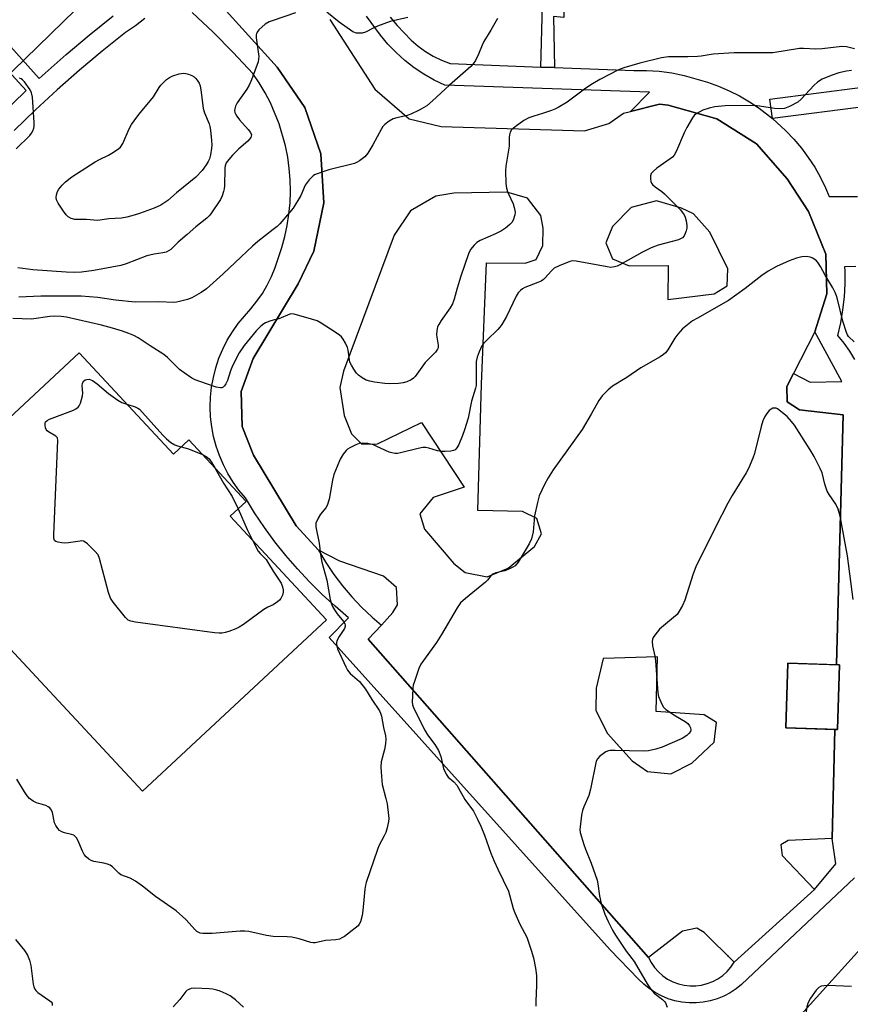
# Model space of a CAD drawing. Units: inches. Extents: x 1291765 to 1297765, y 537449 to 541449.
# Drawn here: x 1295923 to 1296175, y 537954 to 538253 of the extents above; entities that cross this region are included whole.
import ezdxf

# ---------------------------------------------------------------- set-up
doc = ezdxf.new("R2010")
doc.units = ezdxf.units.IN
doc.header["$MEASUREMENT"] = 0
for name, color, linetype in [('BLDG-Footprint', 5, 'Continuous'), ('ELEV-Spot Elevation', 7, 'Continuous'), ('HYDRO-Hidden Single Line Stream', 5, 'Continuous'), ('NTRL-Trees', 3, 'Continuous'), ('TRANS-Non Street Sidewalk', 7, 'Continuous'), ('TRANS-Parking Lot', 4, 'Continuous'), ('TRANS-Street Sidewalk', 7, 'Continuous'), ('Undefined', 1, 'Continuous')]:
    doc.layers.add(name, color=color, linetype=linetype)

msp = doc.modelspace()

# ---------------------------------------------------------------- linework, layer by layer
at = {"layer": 'BLDG-Footprint'}
for points, elevation in [([(1295941.12, 538151.78), (1295969.77, 538121.05), (1295974.39, 538125.37), (1295991.79, 538106.71), (1295986.94, 538102.18), (1296016.16, 538070.84), (1295960.39, 538018.85), (1295885.13, 538099.58)], 491.89), ([(1296171.69, 538057.13), (1296171.05, 538037.51), (1296155.41, 538038.02), (1296156.04, 538057.64)], 494.24)]:
    msp.add_lwpolyline(points, close=True, dxfattribs=dict(at, elevation=elevation))
at = {"layer": 'ELEV-Spot Elevation'}
for p in [(1296057.94, 538031.8, 487.33), (1296137.89, 537968.84, 485.7)]:
    msp.add_point(p, dxfattribs=at)
at = {"layer": 'HYDRO-Hidden Single Line Stream'}
msp.add_line((1295998.06, 538312.23), (1295917.07, 538233.49), dxfattribs=at)
at = {"layer": 'NTRL-Trees'}
msp.add_lwpolyline([(1296179.6, 537691.21), (1296148.65, 537703.99), (1296139.5, 537711.56), (1296133.37, 537722.56), (1296132.29, 537729.8), (1296101.87, 537819.94), (1296124.67, 537911.98), (1296187.55, 537981.58)], dxfattribs=at)
at = {"layer": 'TRANS-Non Street Sidewalk'}
msp.add_lwpolyline([(1296085.27, 538238.25), (1296081.13, 538238.41), (1296081.59, 538257.14), (1296087.99, 538257.34), (1296088.12, 538253.45), (1296084.95, 538253.71)], close=True, dxfattribs=at)
at = {"layer": 'TRANS-Parking Lot'}
msp.add_polyline3d([(1296017.15, 538252.88, 0), (1296030.79, 538231.74, 0), (1296041.16, 538222.7, 0), (1296050.85, 538220.4, 0), (1296094.4, 538219.06, 0), (1296101.73, 538221.26, 0), (1296106.16, 538224.39, 0), (1296108.27, 538224.92, 0), (1296117.07, 538227.16, 0), (1296119.71, 538226.85, 0), (1296134.53, 538222.73, 0), (1296146.47, 538215.12, 0), (1296155.8, 538204.48, 0), (1296162.28, 538194.57, 0), (1296167.52, 538181.69, 0), (1296167.84, 538169.64, 0), (1296164.2, 538158.15, 0), (1296157.73, 538145.5, 0), (1296155.69, 538141.53, 0), (1296155.8, 538136.87, 0), (1296159.51, 538134.44, 0), (1296172.75, 538132.97, 0), (1296170.8, 538057.31, 0), (1296170.79, 538057.16, 0), (1296156.04, 538057.64, 0), (1296155.4, 538038.02, 0), (1296170.28, 538037.53, 0), (1296169.43, 538004.47, 0), (1296156.1, 538003.88, 0), (1296153.9, 538002.58, 0), (1296154.27, 537999.31, 0), (1296164.12, 537989.04, 0), (1296139.75, 537966.99, 0), (1296130.69, 537975.97, 0), (1296128.46, 537977.26, 0), (1296124.06, 537976.38, 0), (1296113.73, 537968.41, 0), (1296028.81, 538064.91, 0), (1296032.79, 538069.21, 0), (1296036.29, 538073, 0), (1296037.65, 538075.35, 0), (1296037.31, 538080.57, 0), (1296033.38, 538084.04, 0), (1296020.13, 538088.6, 0), (1296013.69, 538091.93, 0), (1296006.92, 538099.26, 0), (1295993.96, 538120.7, 0), (1295990.52, 538129.37, 0), (1295990.25, 538140.01, 0), (1295993.94, 538150.01, 0), (1296007.57, 538172.63, 0), (1296012.3, 538182.63, 0), (1296015.37, 538197.2, 0), (1296014.45, 538212.06, 0), (1296009.6, 538226.14, 0), (1296001.19, 538238.42, 0), (1295978.89, 538263.06, 0)], dxfattribs=at)
for points in [[(1296023.73, 538127.19, 0), (1296026.82, 538124.06, 0), (1296031.63, 538124.18, 0), (1296044.91, 538130.66, 0), (1296057.86, 538111.07, 0), (1296048.46, 538107.85, 0), (1296044.44, 538102.94, 0), (1296045.84, 538098.24, 0), (1296054.74, 538087.88, 0), (1296058.14, 538085.15, 0), (1296064.89, 538083.81, 0), (1296071.24, 538086.45, 0), (1296079.19, 538092.99, 0), (1296081.33, 538096.84, 0), (1296079.94, 538101.55, 0), (1296075.52, 538103.66, 0), (1296062.01, 538103.99, 0), (1296063.08, 538142.21, 0), (1296064.6, 538179.02, 0), (1296076.33, 538178.91, 0), (1296079.73, 538180.08, 0), (1296081.77, 538184.26, 0), (1296081.82, 538189.55, 0), (1296081.14, 538193.43, 0), (1296077.08, 538198.61, 0), (1296070.77, 538200.49, 0), (1296054.75, 538200.18, 0), (1296049.25, 538199.28, 0), (1296041.6, 538194.79, 0), (1296036.69, 538187.39, 0), (1296021.25, 538146.15, 0), (1296020.15, 538141.26, 0), (1296021.44, 538132.8, 0)], [(1296102.81, 538180.26, 0), (1296107.89, 538178.15, 0), (1296119.71, 538178.27, 0), (1296119.61, 538167.95, 0), (1296133.69, 538169.6, 0), (1296137.58, 538172.07, 0), (1296137.85, 538177.21, 0), (1296132.4, 538188.37, 0), (1296127.45, 538193.95, 0), (1296123.77, 538195.63, 0), (1296116.2, 538197.8, 0), (1296108.48, 538195.78, 0), (1296102.84, 538190.05, 0), (1296100.82, 538185.16, 0)], [(1296113.5, 538024.78, 0), (1296120.57, 538024.08, 0), (1296126.91, 538027.31, 0), (1296133.63, 538033.67, 0), (1296134.41, 538039.71, 0), (1296130.65, 538041.97, 0), (1296116.08, 538042.97, 0), (1296116.47, 538059.62, 0), (1296100.05, 538059.07, 0), (1296097.9, 538050.03, 0), (1296097.82, 538043.31, 0), (1296101.36, 538036.37, 0), (1296108.81, 538028.06, 0)]]:
    msp.add_polyline3d(points, close=True, dxfattribs=at)
at = {"layer": 'TRANS-Street Sidewalk'}
for points in [[(1295978.89, 538263.06), (1296001.19, 538238.42), (1296009.6, 538226.14), (1296014.45, 538212.06), (1296015.37, 538197.2), (1296012.3, 538182.63), (1296007.57, 538172.63), (1295993.94, 538150.01), (1295990.25, 538140.01), (1295990.52, 538129.37), (1295993.96, 538120.7), (1296006.92, 538099.26), (1296013.69, 538091.93), (1296015.92, 538088.19), (1296018.35, 538084.58), (1296020.97, 538081.1), (1296023.79, 538077.78), (1296026.78, 538074.62), (1296029.94, 538071.62), (1296032.79, 538069.21), (1296028.81, 538064.91), (1296113.73, 537968.41), (1296114.57, 537966.84), (1296115.58, 537965.37), (1296116.76, 537964.05), (1296118.1, 537962.87), (1296119.57, 537961.87), (1296121.15, 537961.05), (1296122.82, 537960.43), (1296124.54, 537960.01), (1296126.31, 537959.8), (1296128.09, 537959.82), (1296129.86, 537960.04), (1296131.58, 537960.48), (1296133.24, 537961.12), (1296134.81, 537961.96), (1296136.27, 537962.98), (1296137.59, 537964.17), (1296138.76, 537965.51), (1296139.75, 537966.99), (1296164.12, 537989.04), (1296170.6, 537996.78), (1296169.43, 538004.47), (1296170.28, 538037.53), (1296171.05, 538037.51), (1296171.69, 538057.13), (1296170.79, 538057.16), (1296170.8, 538057.31), (1296172.75, 538132.97), (1296159.51, 538134.44), (1296155.8, 538136.87), (1296155.69, 538141.53), (1296157.73, 538145.5), (1296162.79, 538142.9), (1296172.35, 538143.09), (1296164.2, 538158.15), (1296167.84, 538169.64), (1296167.52, 538181.69), (1296162.28, 538194.57), (1296155.8, 538204.48), (1296146.47, 538215.12), (1296134.53, 538222.73), (1296119.71, 538226.85), (1296117.07, 538227.16), (1296108.27, 538224.92), (1296114.09, 538230.81), (1296052.03, 538232.95), (1296048.8, 538234.48), (1296045.69, 538236.23), (1296042.72, 538238.21), (1296039.9, 538240.4), (1296037.24, 538242.79), (1296034.76, 538245.37), (1296032.48, 538248.12), (1296028.26, 538253.87)], [(1295918.68, 538246.51), (1295928.98, 538234.97), (1295937.15, 538242.22), (1295944.16, 538248.11), (1295951.46, 538253.95)], [(1296176.25, 537992.6), (1296142.01, 537960.26), (1296140.32, 537958.9), (1296138.51, 537957.71), (1296136.6, 537956.7), (1296134.59, 537955.88), (1296132.51, 537955.27), (1296130.39, 537954.85), (1296128.23, 537954.65), (1296126.07, 537954.65), (1296123.91, 537954.87), (1296121.79, 537955.29), (1296119.72, 537955.92), (1296117.72, 537956.75), (1296115.8, 537957.77), (1296114, 537958.97), (1296112.32, 537960.34), (1296110.78, 537961.86), (1296102.13, 537970.71), (1296016.92, 538065.45), (1296022.85, 538071.43), (1296018.76, 538074.89), (1296014.8, 538078.51), (1296010.99, 538082.29), (1296007.33, 538086.21), (1296003.83, 538090.27), (1296000.5, 538094.47), (1295997.34, 538098.8), (1295994.35, 538103.25), (1295991.53, 538107.81), (1295989.6, 538110.13), (1295987.83, 538112.57), (1295986.25, 538115.14), (1295984.86, 538117.82), (1295983.67, 538120.59), (1295982.69, 538123.44), (1295981.91, 538126.36), (1295981.35, 538129.32), (1295981.01, 538132.32), (1295980.88, 538135.33), (1295980.97, 538138.35), (1295981.29, 538141.35), (1295981.82, 538144.32), (1295982.56, 538147.24), (1295983.52, 538150.1), (1295984.68, 538152.89), (1295986.04, 538155.58), (1295987.59, 538158.17), (1295989.33, 538160.63), (1295993.22, 538165.11), (1295995.03, 538167.38), (1295996.68, 538169.78), (1295998.16, 538172.3), (1295999.45, 538174.91), (1296000.55, 538177.61), (1296002.57, 538183.66), (1296003.49, 538187), (1296004.21, 538190.39), (1296004.74, 538193.82), (1296005.07, 538197.27), (1296005.2, 538200.73), (1296005.13, 538204.2), (1296004.86, 538207.66), (1296004.39, 538211.09), (1296003.72, 538214.49), (1296001.8, 538221.15), (1295999.12, 538227.55), (1295997.51, 538230.62), (1295995.73, 538233.59), (1295993.77, 538236.45), (1295987.87, 538242.83), (1295981.76, 538249.01), (1295975.44, 538254.98)], [(1296035.46, 538253.59), (1296037.58, 538251.03), (1296041.81, 538246.61), (1296043.9, 538244.79), (1296046.14, 538243.15), (1296048.52, 538241.71), (1296051, 538240.48), (1296053.59, 538239.47), (1296081.13, 538238.41), (1296085.27, 538238.25), (1296109.33, 538237.33), (1296113.17, 538237.36), (1296117, 538237.12), (1296120.81, 538236.64), (1296124.58, 538235.89), (1296131.67, 538233.87), (1296134.99, 538232.65), (1296138.22, 538231.25), (1296141.37, 538229.65), (1296144.42, 538227.88), (1296147.37, 538225.93), (1296151.36, 538222.82), (1296155.45, 538219.1), (1296157.86, 538216.52), (1296160.12, 538213.81), (1296162.22, 538210.97), (1296164.15, 538208.02), (1296165.91, 538204.95), (1296167.48, 538201.79), (1296168.59, 538199.19), (1296177.14, 538199.18)], [(1295961.08, 538253.13), (1295958.18, 538250.93), (1295955.15, 538248.9), (1295948.12, 538243.28), (1295941.23, 538237.48), (1295934.47, 538231.53), (1295927.86, 538225.41), (1295921.39, 538219.14)], [(1295916.99, 538223.57), (1295925.07, 538231.35), (1295915.26, 538241.94)], [(1296179.8, 538226.45), (1296151.36, 538222.82), (1296150.6, 538228.69), (1296178.68, 538232.35)], [(1296176.58, 538177.92), (1296173.19, 538177.86), (1296173.27, 538176.61), (1296173.28, 538172.65), (1296173.07, 538168.69), (1296172.63, 538164.75), (1296171.97, 538160.85), (1296171.09, 538156.98), (1296173, 538154.7), (1296174.72, 538152.27), (1296176.25, 538149.73)]]:
    msp.add_lwpolyline(points, dxfattribs=at)
at = {"layer": 'Undefined'}
for points, elevation in [([(1296006.69, 538254.84), (1296000, 538252.57)], 496), ([(1296040.79, 538253.39), (1296035.44, 538252.23), (1296031.56, 538250.82), (1296030.5, 538250.34), (1296027.99, 538249.01), (1296026.9, 538248.7), (1296026.04, 538248.64), (1296025.19, 538248.7), (1296024.12, 538249.11), (1296019.95, 538252.04), (1296016.25, 538255.09)], 496), ([(1296000, 538252.57), (1295998.79, 538252.11), (1295997.56, 538251.38), (1295995.63, 538249.66), (1295995.11, 538249.04), (1295994.87, 538248.58), (1295994.77, 538248.08), (1295994.8, 538247.27), (1295995.57, 538241.64), (1295995.56, 538240.82), (1295995.38, 538239.98), (1295993.36, 538234.53), (1295992.69, 538232.92), (1295991.95, 538231.68), (1295989.07, 538227.61), (1295988.54, 538226.59), (1295988.3, 538225.78), (1295988.26, 538225.22), (1295988.33, 538224.68), (1295988.52, 538224.19), (1295988.94, 538223.5), (1295989.78, 538222.39), (1295992.42, 538219.49), (1295993.12, 538218.57), (1295993.36, 538217.88), (1295993.34, 538217.47), (1295993.18, 538217.04), (1295992.29, 538215.98), (1295989.54, 538213.58), (1295987.61, 538211.71), (1295986.48, 538210.43), (1295985.75, 538209.35), (1295985.41, 538208.49), (1295985.28, 538207.72), (1295985.24, 538202.37), (1295985.15, 538201.49), (1295984.95, 538200.66), (1295984.47, 538199.32), (1295983.95, 538198.28), (1295981.04, 538193.86), (1295980.54, 538193.25), (1295979.82, 538192.56), (1295976.55, 538189.96), (1295973.86, 538187.66), (1295971.2, 538185.34), (1295968.91, 538183.14), (1295968.24, 538182.64), (1295967.52, 538182.3), (1295966.48, 538182.03), (1295963.9, 538181.68), (1295961.66, 538181.15), (1295955.4, 538178.77), (1295953.79, 538178.26), (1295945.57, 538176.68), (1295941.85, 538176.25), (1295939.81, 538176.14), (1295937.15, 538176.2), (1295927.11, 538176.93), (1295922.51, 538177.52)], 496), ([(1296067.94, 538253.15), (1296066, 538249.64), (1296063.79, 538246.13), (1296063.29, 538245.07), (1296062.2, 538242.29), (1296061.27, 538240.43), (1296060.65, 538239.43), (1296059.88, 538238.56), (1296053.38, 538232.97), (1296048.3, 538228.12), (1296046.51, 538226.61), (1296044.26, 538225.34), (1296041.71, 538224.11), (1296040.56, 538223.74), (1296037.41, 538223.06), (1296036.37, 538222.73), (1296035.17, 538222.03), (1296033.84, 538221.01), (1296033.25, 538220.43), (1296032.76, 538219.73), (1296030.14, 538214.83), (1296028.67, 538212.3), (1296027.72, 538211.23), (1296026.13, 538210), (1296025.41, 538209.54), (1296024.62, 538209.2), (1296016.88, 538207.26), (1296013.3, 538206.06), (1296012.52, 538205.71), (1296012.06, 538205.39), (1296010.9, 538204.18), (1296009.71, 538202.6), (1296008.3, 538199.44), (1296006.04, 538195.67), (1296004.92, 538194.28), (1296001.95, 538190.91), (1296001.13, 538190.1), (1296000, 538189.16)], 494), ([(1296176.27, 538243.9), (1296173.84, 538244.52), (1296172.34, 538244.67), (1296166.41, 538243.92), (1296164.54, 538243.88), (1296160.73, 538244.03), (1296159.59, 538243.99), (1296151.49, 538242.75), (1296139.77, 538242.75), (1296133.39, 538242.37), (1296129.74, 538241.72), (1296128.6, 538241.6), (1296125.72, 538241.5), (1296119.8, 538241.52), (1296117.69, 538241.22), (1296111.18, 538239.64), (1296106.31, 538238.21), (1296104.65, 538237.58), (1296098.96, 538234.6), (1296096.28, 538232.99), (1296094.39, 538231.73), (1296089.1, 538227.79), (1296086.42, 538226.13), (1296085.4, 538225.62), (1296084.34, 538225.22), (1296081.64, 538224.32), (1296078.97, 538223.56), (1296077.46, 538222.97), (1296075.98, 538222.16), (1296073.3, 538220.3), (1296072.24, 538219.33), (1296071.84, 538218.63), (1296071.59, 538217.87), (1296071.49, 538217.04), (1296071.49, 538214.43), (1296070.53, 538208.39), (1296070.41, 538206.94), (1296070.49, 538203.13), (1296070.66, 538201.69), (1296071.14, 538200.35), (1296072.69, 538196.91), (1296073.08, 538195.81), (1296073.27, 538194.96), (1296073.31, 538194.4), (1296073.21, 538193.57), (1296072.76, 538191.95), (1296072.35, 538191.24), (1296071.77, 538190.64), (1296070.42, 538189.57), (1296069.24, 538188.76), (1296067.41, 538187.84), (1296062.68, 538185.77), (1296061.74, 538185.23), (1296060.89, 538184.45), (1296059.81, 538183.05), (1296059.19, 538181.77), (1296056.86, 538175), (1296055.72, 538171.36), (1296054.81, 538168), (1296054.3, 538166.62), (1296053.63, 538165.36), (1296050.85, 538161.52), (1296050.16, 538160.33), (1296049.83, 538159.59), (1296049.6, 538158.47), (1296049.53, 538157.31), (1296049.6, 538156.47), (1296049.99, 538154.06), (1296049.98, 538153.29), (1296049.83, 538152.83), (1296049.17, 538151.93), (1296046.84, 538149.68), (1296046.05, 538148.81), (1296043.05, 538144.63), (1296042.47, 538144.08), (1296041.76, 538143.61), (1296040.49, 538142.98), (1296039.41, 538142.64), (1296037.96, 538142.48), (1296035.3, 538142.38), (1296033.84, 538142.44), (1296030.66, 538142.89), (1296029.23, 538143.14), (1296028.15, 538143.47), (1296026.93, 538144.15), (1296025.81, 538144.97), (1296025.23, 538145.59), (1296024.41, 538146.76), (1296023.67, 538147.99), (1296023.25, 538148.96), (1296023.1, 538149.66), (1296022.72, 538152.58), (1296022.45, 538153.38), (1296021.85, 538154.67), (1296021.17, 538155.91), (1296020.69, 538156.58), (1296020.04, 538157.16), (1296018.81, 538157.99), (1296014.55, 538160.72), (1296013.26, 538161.44), (1296011.62, 538162.01), (1296006.31, 538163.5), (1296005.49, 538163.56), (1296004.98, 538163.46), (1296001.71, 538162.07), (1296000, 538161.62)], 492), ([(1296175.29, 538237.39), (1296173.82, 538237.14), (1296171.5, 538236.64), (1296169.13, 538235.9), (1296166.46, 538234.72), (1296164.97, 538233.8), (1296163.91, 538232.79), (1296160.08, 538228.68), (1296159.02, 538227.77), (1296156.54, 538226.41), (1296154.99, 538225.82), (1296153.89, 538225.75), (1296151.92, 538225.89), (1296146.14, 538226.8), (1296137.06, 538226.64), (1296133.84, 538226.3), (1296132.12, 538225.97), (1296130.22, 538225.3), (1296128.26, 538224.2), (1296127.61, 538223.68), (1296127.08, 538223.03), (1296125.35, 538220.05), (1296124.58, 538218.46), (1296122.24, 538213.03), (1296121.56, 538211.74), (1296121.01, 538211.11), (1296120.35, 538210.56), (1296116.33, 538207.72), (1296115.27, 538206.88), (1296114.62, 538206.11), (1296114.39, 538205.38), (1296114.37, 538204.55), (1296114.49, 538203.73), (1296114.67, 538203.23), (1296114.98, 538202.81), (1296115.81, 538202.09), (1296117.78, 538200.72), (1296118.66, 538199.94), (1296123.42, 538195.11), (1296123.99, 538194.44), (1296124.54, 538193.58), (1296124.85, 538192.86), (1296125.14, 538191.76), (1296125.37, 538190.37), (1296125.38, 538189.54), (1296125.21, 538188.75), (1296124.93, 538187.98), (1296124.57, 538187.26), (1296124.1, 538186.66), (1296123.66, 538186.38), (1296122.89, 538186.07), (1296116.68, 538184.37), (1296114.55, 538183.58), (1296111.79, 538182.19), (1296105.08, 538178.44), (1296104.28, 538178.06), (1296103.47, 538177.8), (1296102.38, 538177.68), (1296101.21, 538177.79), (1296091.85, 538179.57), (1296090.7, 538179.62), (1296089.89, 538179.44), (1296086.7, 538178.16), (1296085.18, 538177.4), (1296084.31, 538176.64), (1296082.38, 538174.38), (1296081.95, 538173.97), (1296081.27, 538173.52), (1296080.2, 538173.04), (1296076.31, 538171.6), (1296075.57, 538171.19), (1296074.96, 538170.69), (1296074.22, 538169.92), (1296073.61, 538168.96), (1296070.73, 538162.8), (1296069.31, 538160.39), (1296068.66, 538159.5), (1296068.08, 538158.86), (1296064.71, 538155.63), (1296063.72, 538154.58), (1296063.1, 538153.63), (1296062.38, 538152.09), (1296061.84, 538150.48), (1296061.55, 538149.09), (1296061.54, 538142.94), (1296061.47, 538141.82), (1296061.33, 538141), (1296060.05, 538137.14), (1296059.1, 538131.92), (1296058, 538128.36), (1296057.41, 538126.68), (1296056.22, 538123.96), (1296055.68, 538122.95), (1296055.16, 538122.36), (1296054.69, 538122.14), (1296053.87, 538121.98), (1296052.1, 538121.85), (1296050.92, 538121.86), (1296049.81, 538122.07), (1296047.12, 538122.89), (1296046.26, 538123.02), (1296045.39, 538123.03), (1296043.97, 538122.79), (1296038.57, 538121.39), (1296037.71, 538121.24), (1296036.94, 538121.23), (1296035.97, 538121.39), (1296035.15, 538121.67), (1296031.43, 538123.4), (1296030.35, 538123.83), (1296028.62, 538124.24), (1296027.18, 538124.36), (1296026.06, 538124.26), (1296024.98, 538123.91), (1296023.17, 538122.99), (1296022.46, 538122.51), (1296022.05, 538122.13), (1296021.2, 538121), (1296020.32, 538119.51), (1296019.35, 538117.33), (1296018.36, 538114.82), (1296017.95, 538113.13), (1296016.93, 538107.42), (1296016.36, 538105.46), (1296015.95, 538104.72), (1296014.3, 538102.82), (1296013.56, 538101.62), (1296012.93, 538100.09), (1296012.86, 538099.55), (1296012.9, 538098.99), (1296013.89, 538094.09), (1296014.3, 538090.62), (1296014.68, 538088.32), (1296016.24, 538082.82), (1296017.23, 538077), (1296017.5, 538075.85), (1296017.93, 538074.8), (1296018.53, 538073.8), (1296019.39, 538072.59), (1296021.29, 538070.33), (1296021.72, 538069.63), (1296021.84, 538069.18), (1296021.82, 538068.77), (1296021.59, 538068.17), (1296019.94, 538065.73), (1296019.28, 538064.45), (1296019.17, 538063.91), (1296019.16, 538063.37), (1296019.46, 538062), (1296021.98, 538056.58), (1296022.52, 538055.58), (1296023.35, 538054.56), (1296026.12, 538052.07), (1296028, 538049.81), (1296029.83, 538046.68), (1296032.17, 538043.23), (1296032.53, 538042.53), (1296032.84, 538041.56), (1296033.46, 538038.1), (1296033.99, 538035.67), (1296034.1, 538034.58), (1296034.01, 538033.17), (1296033.75, 538031.49), (1296032.67, 538027.69), (1296032.63, 538026.22), (1296032.8, 538023.25), (1296033.05, 538020.89), (1296034.17, 538016.66), (1296034.51, 538015), (1296034.96, 538011.43), (1296035.01, 538010.54), (1296034.95, 538009.67), (1296034.55, 538007.69), (1296034.13, 538006.3), (1296033.66, 538005.27), (1296032.03, 538002.24), (1296031.56, 538001.18), (1296028.17, 537991.17), (1296027.95, 537990.33), (1296027.77, 537989.16), (1296027.19, 537982.65), (1296026.98, 537981.18), (1296026.44, 537979.23), (1296026.07, 537978.48), (1296025.71, 537978.05), (1296024.84, 537977.29), (1296021.54, 537974.82), (1296020.81, 537974.33), (1296020.06, 537973.95), (1296018.96, 537973.74), (1296015.81, 537973.53), (1296012.66, 537972.88), (1296012.09, 537972.83), (1296011.38, 537972.91), (1296007.83, 537974.04), (1296005.63, 537974.58), (1296004.17, 537974.68), (1296000, 537974.73)], 490), ([(1295922.03, 538213.62), (1295926.21, 538217.69), (1295926.69, 538218.38), (1295927.09, 538219.11), (1295927.39, 538219.88), (1295927.5, 538220.43), (1295927.52, 538221.59), (1295926.99, 538229.3), (1295926.73, 538230.57), (1295926.29, 538231.54), (1295924.56, 538233.89), (1295923.98, 538234.51), (1295923.55, 538234.85), (1295923.04, 538235.08)], 496), ([(1296000, 538189.16), (1295995.33, 538185.47), (1295993.74, 538184.12), (1295990.24, 538180.91), (1295984.81, 538175.7), (1295979.79, 538171.13), (1295978.11, 538170.02), (1295975.35, 538168.47), (1295974.01, 538167.97), (1295971.54, 538167.28), (1295970.7, 538167.12), (1295969.83, 538167.06), (1295965.34, 538167.24), (1295958.11, 538167.1), (1295952.17, 538167.68), (1295946.76, 538168.52), (1295941.71, 538168.89), (1295938.22, 538168.98), (1295929.53, 538168.92), (1295922.83, 538168.62)], 494), ([(1296176.08, 538155.05), (1296174.44, 538156.73), (1296174.13, 538157.19), (1296173.76, 538157.97), (1296172.66, 538161.36), (1296171.11, 538167.98), (1296170.8, 538169.04), (1296170.4, 538170.03), (1296169.64, 538171.51), (1296167.29, 538175.31), (1296165.91, 538177.89), (1296165.21, 538179.03), (1296164.71, 538179.64), (1296164.31, 538179.99), (1296163.56, 538180.43), (1296162.77, 538180.77), (1296161.67, 538180.99), (1296160.3, 538180.86), (1296158.67, 538180.49), (1296156.44, 538179.62), (1296152.6, 538177.93), (1296150.08, 538176.5), (1296148.12, 538175.25), (1296143.1, 538171.24), (1296138.04, 538167.67), (1296128.59, 538162.31), (1296127.13, 538161.41), (1296125.55, 538160.27), (1296124.07, 538159.02), (1296122.61, 538157.39), (1296121.78, 538156.2), (1296119.58, 538152.69), (1296118.89, 538151.8), (1296118.32, 538151.25), (1296117.34, 538150.58), (1296111.48, 538147.17), (1296107.21, 538144.26), (1296102.87, 538141.66), (1296101.53, 538140.57), (1296099.73, 538138.74), (1296098.73, 538137.31), (1296096.4, 538133.16), (1296093.68, 538128.54), (1296084.85, 538116.23), (1296083.35, 538113.81), (1296082.25, 538111.8), (1296080.63, 538108.39), (1296080.06, 538106.41), (1296079.19, 538102.36), (1296078.8, 538097.43), (1296078.33, 538095.32), (1296077.57, 538093.79), (1296074.2, 538088.31), (1296073.31, 538087.21), (1296072.6, 538086.72), (1296071.82, 538086.32), (1296070.18, 538085.65), (1296067.48, 538085.05), (1296066.57, 538084.66), (1296066.01, 538084.14), (1296064.98, 538082.8), (1296064.39, 538082.22), (1296058.28, 538077.3), (1296056.77, 538075.91), (1296055.79, 538074.46), (1296050.99, 538066.32), (1296049.53, 538063.96), (1296044.76, 538057.37), (1296044.15, 538056.04), (1296042.77, 538052.12), (1296042.43, 538050.99), (1296042.29, 538050.14), (1296042.24, 538047.62), (1296042.11, 538045.97), (1296042.19, 538045.01), (1296042.58, 538043.94), (1296046.01, 538037.1), (1296046.79, 538035.93), (1296048.98, 538033.01), (1296050.09, 538031.15), (1296050.79, 538029.4), (1296051.62, 538025.71), (1296052.39, 538023.97), (1296053, 538023.13), (1296054.73, 538021.63), (1296055.61, 538020.63), (1296058.07, 538016.27), (1296060.69, 538012.74), (1296061.92, 538010.36), (1296062.93, 538008.2), (1296064.05, 538005.45), (1296066, 538000.01), (1296067, 537997.61), (1296068.06, 537995.22), (1296071.28, 537988.53), (1296071.66, 537987.43), (1296072.78, 537983.27), (1296073.21, 537981.9), (1296074.73, 537978.47), (1296076.85, 537974.55), (1296078.2, 537970.59), (1296078.88, 537968.31), (1296079.55, 537965.15), (1296079.77, 537962.91), (1296079.79, 537959.95), (1296079.65, 537955.16), (1296079.56, 537953.68)], 488), ([(1296000, 538161.62), (1295998.92, 538161.34), (1295997.63, 538160.86), (1295997.11, 538160.56), (1295996.2, 538159.86), (1295994.76, 538158.46), (1295991.12, 538153.94), (1295989.61, 538151.78), (1295987.66, 538147.84), (1295986.99, 538146.27), (1295986.1, 538143.37), (1295985.66, 538142.32), (1295985.21, 538141.7), (1295984.84, 538141.38), (1295984.44, 538141.17), (1295984.02, 538141.11), (1295982.68, 538141.38), (1295977.69, 538143.04), (1295976.34, 538143.54), (1295975.33, 538144.08), (1295972.96, 538145.65), (1295971.58, 538146.66), (1295967.91, 538150.32), (1295966.83, 538151.25), (1295962.71, 538153.85), (1295959.03, 538156.33), (1295957.76, 538157.01), (1295956.19, 538157.66), (1295954.27, 538158.31), (1295951.25, 538159.26), (1295947.94, 538160.19), (1295937.33, 538162.54), (1295935.73, 538162.81), (1295933.81, 538162.91), (1295932.26, 538162.77), (1295926.69, 538162), (1295921.04, 538162.15)], 492), ([(1296000, 538075.34), (1295998.31, 538074.59), (1295997.11, 538073.91), (1295990.93, 538069.33), (1295989.7, 538068.54), (1295988.65, 538068.07), (1295986.47, 538067.28), (1295985.37, 538066.93), (1295984.54, 538066.76), (1295983.57, 538066.74), (1295982.14, 538066.89), (1295958.2, 538070.08), (1295956.77, 538070.36), (1295956.03, 538070.73), (1295955.2, 538071.53), (1295951.42, 538076.16), (1295950.6, 538077.37), (1295950.03, 538079.04), (1295947.34, 538089.43), (1295946.85, 538090.47), (1295945.91, 538091.57), (1295943.63, 538093.86), (1295942.97, 538094.38), (1295942.5, 538094.61), (1295941.97, 538094.7), (1295941.4, 538094.68), (1295937.87, 538094.12), (1295936.68, 538094.03), (1295935.84, 538094.1), (1295934.75, 538094.32), (1295934.04, 538094.59), (1295933.69, 538094.87), (1295933.45, 538095.56), (1295933.43, 538096.71), (1295934.65, 538125.15), (1295934.52, 538125.94), (1295934.1, 538126.52), (1295931.85, 538127.85), (1295931.48, 538128.14), (1295931.17, 538128.53), (1295930.96, 538129.02), (1295930.8, 538129.82), (1295930.79, 538130.34), (1295930.92, 538130.79), (1295931.41, 538131.27), (1295932.15, 538131.65), (1295939.38, 538134.42), (1295940.16, 538134.79), (1295940.83, 538135.27), (1295941.15, 538135.7), (1295941.51, 538136.47), (1295942.19, 538138.71), (1295942.27, 538139.57), (1295942.09, 538141.79), (1295942.2, 538142.58), (1295942.6, 538143.25), (1295943, 538143.53), (1295943.46, 538143.71), (1295944.2, 538143.74), (1295945.18, 538143.34), (1295946.56, 538142.32), (1295950.04, 538139.42), (1295952.83, 538137.43), (1295954.07, 538136.74), (1295955.61, 538136.23)], 492), ([(1295955.61, 538136.23), (1295958.13, 538135.43), (1295958.95, 538135.02), (1295959.43, 538134.66)], 492), ([(1295959.43, 538134.66), (1295966.48, 538126.75), (1295967.58, 538125.63), (1295968.93, 538124.61), (1295970.13, 538123.88), (1295970.93, 538123.56), (1295972.1, 538123.23)], 492), ([(1296175.86, 538076.95), (1296174.09, 538090.2), (1296171.85, 538102.19), (1296171.29, 538104.38), (1296170.56, 538105.89), (1296168.5, 538108.79), (1296167.93, 538109.79), (1296167.22, 538111.91), (1296166.42, 538115.33), (1296165.83, 538116.65), (1296163.97, 538120.3), (1296162.79, 538122.33), (1296158.03, 538129.8), (1296157.17, 538130.96), (1296155.83, 538132.41), (1296152.91, 538134.74), (1296152.5, 538134.96), (1296152.01, 538135.02), (1296151.49, 538134.93), (1296151, 538134.72), (1296150.37, 538134.23), (1296149.64, 538133.4), (1296149.05, 538132.43), (1296148.47, 538131.13), (1296147.95, 538129.45), (1296145.87, 538121.21), (1296145.39, 538119.85), (1296144.04, 538116.68), (1296143.36, 538115.41), (1296139.12, 538108.46), (1296137.85, 538106.13), (1296134.03, 538098.85), (1296128.11, 538086.86), (1296127.27, 538084.7), (1296124.78, 538076.79), (1296124.12, 538075.16), (1296123.1, 538073.39), (1296122.43, 538072.45), (1296121.39, 538071.46), (1296117.14, 538067.94), (1296115.64, 538066.17), (1296115.18, 538065.47), (1296114.96, 538064.96), (1296114.86, 538064.21), (1296114.96, 538062.89), (1296115.71, 538059.77), (1296115.91, 538058.32), (1296116.57, 538048.69), (1296116.84, 538047.58), (1296117.46, 538045.95), (1296118.22, 538044.42), (1296119, 538043.62), (1296121.94, 538041.71), (1296124.87, 538040), (1296125.71, 538039.35), (1296126.21, 538038.7), (1296126.55, 538038), (1296126.6, 538037.39), (1296126.45, 538036.98), (1296125.97, 538036.34), (1296125.35, 538035.75), (1296123.97, 538034.81), (1296117.93, 538032.22), (1296115.99, 538031.53), (1296113.76, 538031.1), (1296112.17, 538030.95), (1296103.63, 538031.19), (1296102.15, 538031.16), (1296101.59, 538031.05), (1296100.84, 538030.72), (1296099, 538029.46), (1296098.27, 538028.68), (1296097.94, 538027.93), (1296096.22, 538019.41), (1296095.63, 538017.54), (1296094.16, 538014.08), (1296093.77, 538013), (1296093.48, 538011.56), (1296093.03, 538008.04), (1296092.98, 538007.17), (1296093.08, 538006.3), (1296094.13, 538002.62), (1296094.63, 538001.24), (1296096.42, 537997.02), (1296098.18, 537991.87), (1296098.39, 537990.76), (1296098.89, 537987.06), (1296099.38, 537984.79), (1296100.57, 537981.5), (1296101.52, 537979.34), (1296102.88, 537976.68), (1296103.76, 537975.15), (1296106.96, 537970.32), (1296109.42, 537967.23), (1296113.39, 537960.37), (1296114.34, 537958.89), (1296115.46, 537957.57), (1296118.06, 537955.66), (1296118.64, 537955.11), (1296118.94, 537954.66), (1296119.42, 537953.3)], 486), ([(1295972.1, 538123.23), (1295974.33, 538122.63), (1295978.56, 538120.89)], 492), ([(1295978.56, 538120.89), (1295979.69, 538120.31), (1295980.54, 538119.57), (1295981.41, 538118.43), (1295982.31, 538116.88)], 492), ([(1295982.31, 538116.88), (1295984.92, 538112.2), (1295987.54, 538108.23), (1295989.37, 538104.45)], 492), ([(1295989.37, 538104.45), (1295992.09, 538098.16), (1295993.67, 538094.96)], 492), ([(1295993.67, 538094.96), (1295995.45, 538091.64), (1295995.99, 538090.94), (1295997.26, 538089.73), (1295997.81, 538089.09), (1295998.59, 538087.92), (1296000, 538085.53)], 492), ([(1296000, 538085.53), (1296002.36, 538081.87), (1296002.84, 538080.78), (1296003.02, 538079.88), (1296002.97, 538079.21), (1296002.78, 538078.32), (1296002.32, 538077.31), (1296001.91, 538076.79), (1296001.32, 538076.22), (1296000, 538075.34)], 492), ([(1296000, 537974.73), (1295997.95, 537975.07), (1295992.55, 537976.26), (1295991.38, 537976.43), (1295989.93, 537976.39), (1295981.48, 537975.66), (1295978.67, 537975.71), (1295977.86, 537975.82), (1295977.4, 537975.97), (1295976.85, 537976.28), (1295976.32, 537976.75), (1295973.49, 537979.9), (1295970.53, 537982.55), (1295964.33, 537986.92), (1295960.36, 537990.01), (1295958.2, 537991.58), (1295956.65, 537992.43), (1295953.79, 537993.51), (1295953.12, 537994.02), (1295951.28, 537995.86), (1295950.5, 537996.4), (1295949.74, 537996.7), (1295948.66, 537996.99), (1295945.58, 537997.47), (1295944.81, 537997.79), (1295944.1, 537998.25), (1295943.22, 537998.98), (1295942.69, 537999.63), (1295942.17, 538000.62), (1295940.73, 538004.03), (1295940.31, 538004.72), (1295939.94, 538005.13), (1295939.51, 538005.46), (1295938.86, 538005.75), (1295936.68, 538006.23), (1295935.86, 538006.5), (1295935.2, 538006.95), (1295934.65, 538007.56), (1295934.02, 538008.48), (1295933.66, 538009.22), (1295933.05, 538012.4), (1295932.7, 538013.13), (1295932.2, 538013.74), (1295931.79, 538014.07), (1295931.03, 538014.45), (1295928.21, 538015.34), (1295927.17, 538015.8), (1295926.13, 538016.58), (1295925.37, 538017.46), (1295924.54, 538018.69), (1295922.25, 538022.48)], 490), ([(1295921.81, 537973.86), (1295924.6, 537970.55), (1295925.45, 537969.16), (1295926.04, 537967.57), (1295926.49, 537965.93), (1295927.18, 537960.32), (1295927.35, 537959.49), (1295927.67, 537958.76), (1295927.99, 537958.36), (1295928.6, 537957.84), (1295932.29, 537955.29), (1295932.66, 537954.94), (1295932.91, 537954.56), (1295932.98, 537954.25), (1295932.92, 537953.86)], 490), ([(1295991.01, 537953.38), (1295988.59, 537955.59), (1295986.96, 537956.74), (1295985.72, 537957.4), (1295983.93, 537958.17), (1295982.88, 537958.55), (1295981.63, 537958.83), (1295980.54, 537958.94), (1295976.25, 537959.13), (1295975.14, 537958.98), (1295974.36, 537958.73), (1295973.92, 537958.45), (1295973.53, 537958.07), (1295971.62, 537955.63), (1295969.61, 537953.48)], 488), ([(1296175.34, 537959.64), (1296168.08, 537959.89), (1296166.93, 537959.84), (1296166.11, 537959.69), (1296165.39, 537959.32), (1296164.59, 537958.53), (1296162.9, 537956.08), (1296162.18, 537954.79), (1296161.77, 537953.42), (1296161.61, 537952.05), (1296161.81, 537951.33), (1296162.14, 537950.93), (1296162.57, 537950.61), (1296163.35, 537950.3), (1296164.21, 537950.09), (1296171.45, 537948.61), (1296173.19, 537948.31), (1296175.23, 537948.15)], 484)]:
    msp.add_lwpolyline(points, dxfattribs=dict(at, elevation=elevation))
at = {"layer": 'Undefined', "elevation": 498}
msp.add_lwpolyline([(1295946.68, 538191.91), (1295943.32, 538192.15), (1295939.83, 538192.2), (1295938.76, 538192.44), (1295937.83, 538192.96), (1295937.24, 538193.56), (1295936.38, 538194.72), (1295934.74, 538197.12), (1295934.24, 538198.11), (1295934.15, 538198.88), (1295934.26, 538199.65), (1295934.59, 538200.67), (1295935.02, 538201.41), (1295935.96, 538202.57), (1295937, 538203.65), (1295938.9, 538205.1), (1295946.03, 538209.72), (1295947.26, 538210.4), (1295950.05, 538211.73), (1295951.06, 538212.31), (1295952.78, 538213.42), (1295953.66, 538214.16), (1295954.33, 538215.23), (1295956.25, 538219.63), (1295957, 538220.98), (1295957.77, 538222.15), (1295959.22, 538224.05), (1295963.69, 538229.38), (1295965.39, 538232.2), (1295965.87, 538232.88), (1295967.66, 538234.64), (1295968.52, 538235.25), (1295969.5, 538235.71), (1295971.49, 538236.32), (1295972.63, 538236.53), (1295973.46, 538236.47), (1295974.26, 538236.24), (1295975.31, 538235.83), (1295976.03, 538235.44), (1295976.44, 538235.09), (1295976.94, 538234.47), (1295977.49, 538233.52), (1295977.78, 538232.75), (1295978.15, 538230.76), (1295978.75, 538225.8), (1295979.14, 538224.58), (1295980.54, 538221.22), (1295980.79, 538220.38), (1295981, 538219.28), (1295981.31, 538216.19), (1295981.34, 538214.7), (1295981.28, 538213.82), (1295980.97, 538211.76), (1295980.68, 538210.62), (1295980.3, 538209.73), (1295979.68, 538208.73), (1295978.44, 538207.07), (1295976.52, 538205.04), (1295970.65, 538200.3), (1295968, 538197.98), (1295966.84, 538197.12), (1295965.87, 538196.54), (1295963.84, 538195.64), (1295959.48, 538194.02), (1295957.79, 538193.47), (1295955.62, 538192.9), (1295953.97, 538192.58), (1295950.11, 538192.38)], close=True, dxfattribs=at)

doc.saveas('drawing.dxf')
